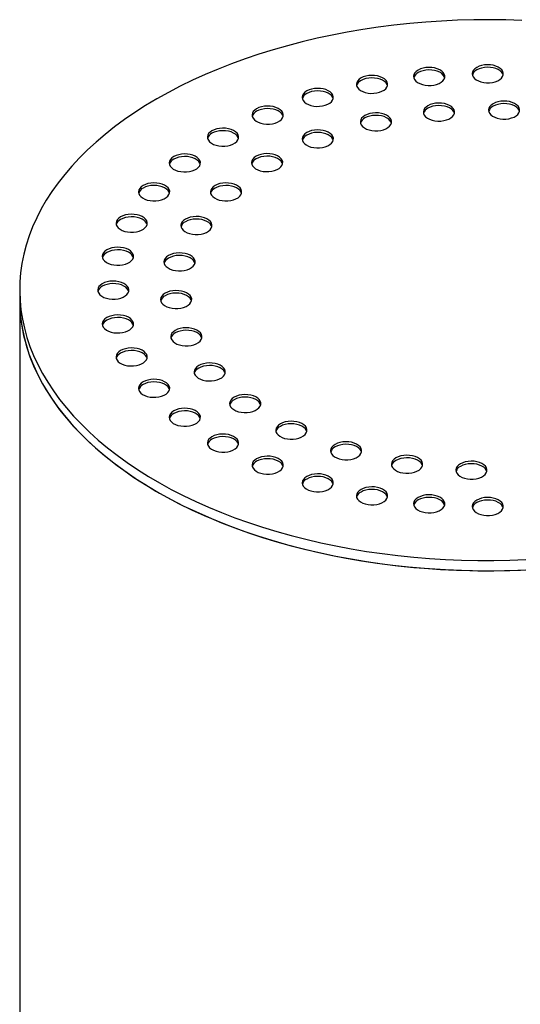
# Model space of a CAD drawing. Units: millimetres. Extents: x 380 to 20691, y 268 to 14515.
# Drawn here: x 13578 to 13792, y 9054 to 9474 of the extents above; entities that cross this region are included whole.
import ezdxf

# ---------------------------------------------------------------- set-up
doc = ezdxf.new("R2010")
doc.units = ezdxf.units.MM
doc.header["$LTSCALE"] = 50

msp = doc.modelspace()

# ---------------------------------------------------------------- linework, layer by layer
at = {"color": 7, "linetype": 'Continuous', "lineweight": 25}
for p, q in [((13577.59531, 9358.56492), (13577.59531, 9354.21004)), ((13577.59531, 9354.21004), (13577.59531, 8853.39834))]:
    msp.add_line(p, q, dxfattribs=at)
at = {"color": 7, "linetype": 'Continuous', "lineweight": 25, "flags": 128}
for points in [[(13792.17446, 9473.7153), (13785.31861, 9473.93634), (13778.45366, 9474.0214), (13771.5877, 9473.97036), (13764.72882, 9473.78329), (13757.8851, 9473.46042), (13751.06462, 9473.0021), (13744.27541, 9472.4089), (13737.52548, 9471.68151), (13730.82277, 9470.82078), (13724.1752, 9469.82774), (13717.5906, 9468.70354), (13711.07673, 9467.44952), (13704.64126, 9466.06716), (13698.29179, 9464.55808), (13692.03579, 9462.92406), (13685.88065, 9461.16703), (13679.83362, 9459.28906), (13673.90181, 9457.29236), (13668.09224, 9455.17929), (13662.41174, 9452.95234), (13656.86701, 9450.61413), (13651.46459, 9448.16741), (13646.21084, 9445.61508), (13641.11196, 9442.96015), (13636.17395, 9440.20573)], [(13772.88126, 9453.65231), (13772.07431, 9453.08812), (13771.46691, 9452.44595), (13771.08099, 9451.74903), (13770.93053, 9451.02254), (13771.02094, 9450.29274), (13771.34898, 9449.58601), (13771.90277, 9448.92789), (13772.6623, 9448.34216), (13773.60012, 9447.85), (13774.68234, 9447.4692), (13775.86985, 9447.21351), (13777.11971, 9447.09218), (13778.38677, 9447.10959), (13779.62522, 9447.26511), (13780.7903, 9447.55313), (13781.83991, 9447.96323), (13782.73611, 9448.4806), (13783.4465, 9449.08652), (13783.94542, 9449.75911), (13784.21483, 9450.47405), (13784.24499, 9451.20551), (13784.03481, 9451.92704), (13783.5919, 9452.61257), (13782.93225, 9453.23733), (13782.07971, 9453.77872), (13781.06509, 9454.21719), (13779.92507, 9454.53688), (13778.70084, 9454.72625), (13777.43666, 9454.77845), (13776.17821, 9454.69159), (13774.97097, 9454.46881), (13773.85859, 9454.11816), (13772.88126, 9453.65231)], [(13723.43854, 9449.1316), (13722.63159, 9448.5674), (13722.02419, 9447.92523), (13721.63828, 9447.22831), (13721.48781, 9446.50183), (13721.57823, 9445.77203), (13721.90626, 9445.0653), (13722.46005, 9444.40717), (13723.21958, 9443.82145), (13724.1574, 9443.32929), (13725.23962, 9442.94848), (13726.42713, 9442.69279), (13727.67699, 9442.57146), (13728.94405, 9442.58887), (13730.1825, 9442.7444), (13731.34758, 9443.03242), (13732.39719, 9443.44252), (13733.29339, 9443.95988), (13734.00378, 9444.56581), (13734.5027, 9445.2384), (13734.77211, 9445.95334), (13734.80227, 9446.68479), (13734.59209, 9447.40633), (13734.14918, 9448.09186), (13733.48953, 9448.71661), (13732.63699, 9449.258), (13731.62237, 9449.69647), (13730.48235, 9450.01617), (13729.25812, 9450.20554), (13727.99394, 9450.25773), (13726.73549, 9450.17087), (13725.52825, 9449.94809), (13724.41587, 9449.59744), (13723.43854, 9449.1316)], [(13747.85175, 9452.51514), (13747.0448, 9451.95094), (13746.43739, 9451.30877), (13746.05148, 9450.61185), (13745.90101, 9449.88536), (13745.99143, 9449.15556), (13746.31946, 9448.44883), (13746.87325, 9447.79071), (13747.63278, 9447.20498), (13748.57061, 9446.71282), (13749.65283, 9446.33202), (13750.84033, 9446.07633), (13752.0902, 9445.955), (13753.35725, 9445.97241), (13754.5957, 9446.12793), (13755.76079, 9446.41595), (13756.81039, 9446.82606), (13757.70659, 9447.34342), (13758.41699, 9447.94934), (13758.9159, 9448.62193), (13759.18531, 9449.33687), (13759.21547, 9450.06833), (13759.0053, 9450.78986), (13758.56238, 9451.47539), (13757.90273, 9452.10015), (13757.0502, 9452.64154), (13756.03558, 9453.08001), (13754.89555, 9453.39971), (13753.67133, 9453.58907), (13752.40714, 9453.64127), (13751.14869, 9453.55441), (13749.94146, 9453.33163), (13748.82908, 9452.98098), (13747.85175, 9452.51514)], [(13759.16543, 9449.24941), (13759.0053, 9449.70114), (13758.56238, 9450.38667), (13757.90273, 9451.01142), (13757.0502, 9451.55282), (13756.03558, 9451.99129), (13754.89555, 9452.31098), (13753.67133, 9452.50035), (13752.40714, 9452.55255), (13751.14869, 9452.46569), (13749.94146, 9452.2429), (13748.82908, 9451.89226), (13747.85175, 9451.42641)], [(13784.19495, 9450.38659), (13784.03481, 9450.83832), (13783.5919, 9451.52385), (13782.93225, 9452.1486), (13782.07971, 9452.69), (13781.06509, 9453.12847), (13779.92507, 9453.44816), (13778.70084, 9453.63753), (13777.43666, 9453.68973), (13776.17821, 9453.60287), (13774.97097, 9453.38008), (13773.85859, 9453.02944), (13772.88126, 9452.56359)], [(13734.75223, 9445.86588), (13734.59209, 9446.3176), (13734.14918, 9447.00314), (13733.48953, 9447.62789), (13732.63699, 9448.16928), (13731.62237, 9448.60775), (13730.48235, 9448.92745), (13729.25812, 9449.11682), (13727.99394, 9449.16901), (13726.73549, 9449.08215), (13725.52825, 9448.85937), (13724.41587, 9448.50872), (13723.43854, 9448.04288)], [(13700.24278, 9443.58502), (13699.43583, 9443.02082), (13698.82843, 9442.37865), (13698.44252, 9441.68173), (13698.29205, 9440.95525), (13698.38247, 9440.22545), (13698.7105, 9439.51872), (13699.26429, 9438.86059), (13700.02382, 9438.27487), (13700.96164, 9437.78271), (13702.04386, 9437.4019), (13703.23137, 9437.14621), (13704.48123, 9437.02488), (13705.74829, 9437.04229), (13706.98674, 9437.19782), (13708.15182, 9437.48584), (13709.20143, 9437.89594), (13710.09763, 9438.4133), (13710.80802, 9439.01923), (13711.30694, 9439.69182), (13711.57635, 9440.40676), (13711.60651, 9441.13821), (13711.39633, 9441.85975), (13710.95342, 9442.54528), (13710.29377, 9443.17003), (13709.44123, 9443.71142), (13708.42661, 9444.14989), (13707.28659, 9444.46959), (13706.06236, 9444.65896), (13704.79818, 9444.71115), (13703.53973, 9444.62429), (13702.33249, 9444.40151), (13701.22011, 9444.05086), (13700.24278, 9443.58502)], [(13711.55647, 9440.3193), (13711.39633, 9440.77102), (13710.95342, 9441.45656), (13710.29377, 9442.08131), (13709.44123, 9442.6227), (13708.42661, 9443.06117), (13707.28659, 9443.38087), (13706.06236, 9443.57024), (13704.79818, 9443.62243), (13703.53973, 9443.53557), (13702.33249, 9443.31279), (13701.22011, 9442.96214), (13700.24278, 9442.4963)], [(13636.17395, 9440.20573), (13631.40264, 9437.35508), (13626.80366, 9434.41156), (13622.38242, 9431.37863), (13618.14413, 9428.25988), (13614.09379, 9425.05898), (13610.23618, 9421.77969), (13606.57584, 9418.4259), (13603.11708, 9415.00154), (13599.86399, 9411.51066), (13596.82039, 9407.95737), (13593.98988, 9404.34587), (13591.37579, 9400.68039), (13588.98121, 9396.96528), (13586.80895, 9393.2049), (13584.86157, 9389.40369), (13583.14138, 9385.56613), (13581.6504, 9381.69674), (13580.39038, 9377.80009), (13579.36281, 9373.88076), (13578.56891, 9369.94338), (13578.0096, 9365.99258), (13577.68556, 9362.03304), (13577.59715, 9358.0694), (13577.74449, 9354.10635), (13578.1274, 9350.14855), (13578.74542, 9346.20068), (13579.59784, 9342.26737), (13580.68364, 9338.35328), (13582.00155, 9334.46302), (13583.55002, 9330.60116), (13585.32721, 9326.77226), (13587.33103, 9322.98084), (13589.55912, 9319.23137), (13592.00886, 9315.52825), (13594.67735, 9311.87587), (13597.56145, 9308.27852), (13600.65777, 9304.74044), (13603.96265, 9301.26581), (13607.47219, 9297.85872), (13611.18226, 9294.52318), (13615.08849, 9291.26314), (13619.18628, 9288.08242), (13623.47078, 9284.98479), (13627.93695, 9281.97388), (13632.57954, 9279.05326), (13637.39305, 9276.22635), (13642.37183, 9273.49651), (13647.51, 9270.86693), (13652.8015, 9268.34073), (13658.24011, 9265.92088), (13663.8194, 9263.61023), (13669.5328, 9261.41151), (13675.37358, 9259.3273), (13681.33485, 9257.36007), (13687.40959, 9255.51213), (13693.59063, 9253.78567), (13699.87069, 9252.18271), (13706.24237, 9250.70515), (13712.69815, 9249.35472), (13719.23043, 9248.13302), (13725.8315, 9247.0415), (13732.49359, 9246.08143), (13739.20885, 9245.25395), (13745.96935, 9244.56003), (13752.76713, 9244.00049), (13759.59417, 9243.57599), (13766.44244, 9243.28703), (13773.30385, 9243.13396), (13780.17032, 9243.11695), (13787.03375, 9243.23602), (13793.88606, 9243.49103)], [(13752.02333, 9437.31033), (13751.21638, 9436.74613), (13750.60898, 9436.10396), (13750.22307, 9435.40704), (13750.0726, 9434.68055), (13750.16302, 9433.95075), (13750.49105, 9433.24402), (13751.04484, 9432.5859), (13751.80437, 9432.00018), (13752.74219, 9431.50801), (13753.82442, 9431.12721), (13755.01192, 9430.87152), (13756.26178, 9430.75019), (13757.52884, 9430.7676), (13758.76729, 9430.92312), (13759.93237, 9431.21114), (13760.98198, 9431.62125), (13761.87818, 9432.13861), (13762.58857, 9432.74454), (13763.08749, 9433.41712), (13763.3569, 9434.13207), (13763.38706, 9434.86352), (13763.17688, 9435.58505), (13762.73397, 9436.27058), (13762.07432, 9436.89534), (13761.22178, 9437.43673), (13760.20716, 9437.8752), (13759.06714, 9438.1949), (13757.84291, 9438.38426), (13756.57873, 9438.43646), (13755.32028, 9438.3496), (13754.11304, 9438.12682), (13753.00066, 9437.77617), (13752.02333, 9437.31033)], [(13763.33702, 9434.04461), (13763.17688, 9434.49633), (13762.73397, 9435.18186), (13762.07432, 9435.80662), (13761.22178, 9436.34801), (13760.20716, 9436.78648), (13759.06714, 9437.10618), (13757.84291, 9437.29554), (13756.57873, 9437.34774), (13755.32028, 9437.26088), (13754.11304, 9437.0381), (13753.00066, 9436.68745), (13752.02333, 9436.22161)], [(13779.85939, 9438.15249), (13779.05244, 9437.58829), (13778.44503, 9436.94612), (13778.05912, 9436.2492), (13777.90866, 9435.52272), (13777.99907, 9434.79292), (13778.3271, 9434.08619), (13778.88089, 9433.42806), (13779.64043, 9432.84234), (13780.57825, 9432.35018), (13781.66047, 9431.96937), (13782.84797, 9431.71368), (13784.09784, 9431.59235), (13785.3649, 9431.60976), (13786.60335, 9431.76529), (13787.76843, 9432.05331), (13788.81804, 9432.46341), (13789.71423, 9432.98077), (13790.42463, 9433.5867), (13790.92355, 9434.25929), (13791.19295, 9434.97423), (13791.22312, 9435.70568), (13791.01294, 9436.42722), (13790.57002, 9437.11275), (13789.91038, 9437.7375), (13789.05784, 9438.27889), (13788.04322, 9438.71736), (13786.9032, 9439.03706), (13785.67897, 9439.22643), (13784.41478, 9439.27862), (13783.15633, 9439.19176), (13781.9491, 9438.96898), (13780.83672, 9438.61833), (13779.85939, 9438.15249)], [(13791.17308, 9434.88677), (13791.01294, 9435.33849), (13790.57002, 9436.02403), (13789.91038, 9436.64878), (13789.05784, 9437.19017), (13788.04322, 9437.62864), (13786.9032, 9437.94834), (13785.67897, 9438.13771), (13784.41478, 9438.1899), (13783.15633, 9438.10304), (13781.9491, 9437.88026), (13780.83672, 9437.52961), (13779.85939, 9437.06377)], [(13678.83562, 9436.01197), (13678.02867, 9435.44777), (13677.42127, 9434.80561), (13677.03535, 9434.10869), (13676.88489, 9433.3822), (13676.9753, 9432.6524), (13677.30334, 9431.94567), (13677.85713, 9431.28755), (13678.61666, 9430.70182), (13679.55448, 9430.20966), (13680.6367, 9429.82885), (13681.82421, 9429.57316), (13683.07407, 9429.45183), (13684.34113, 9429.46924), (13685.57958, 9429.62477), (13686.74466, 9429.91279), (13687.79427, 9430.32289), (13688.69047, 9430.84025), (13689.40086, 9431.44618), (13689.89978, 9432.11877), (13690.16919, 9432.83371), (13690.19935, 9433.56517), (13689.98917, 9434.2867), (13689.54626, 9434.97223), (13688.88661, 9435.59698), (13688.03407, 9436.13838), (13687.01945, 9436.57685), (13685.87943, 9436.89654), (13684.6552, 9437.08591), (13683.39102, 9437.13811), (13682.13257, 9437.05124), (13680.92533, 9436.82846), (13679.81295, 9436.47781), (13678.83562, 9436.01197)], [(13690.14931, 9432.74625), (13689.98917, 9433.19798), (13689.54626, 9433.88351), (13688.88661, 9434.50826), (13688.03407, 9435.04966), (13687.01945, 9435.48812), (13685.87943, 9435.80782), (13684.6552, 9435.99719), (13683.39102, 9436.04938), (13682.13257, 9435.96252), (13680.92533, 9435.73974), (13679.81295, 9435.38909), (13678.83562, 9434.92325)], [(13725.09887, 9433.14555), (13724.29192, 9432.58135), (13723.68451, 9431.93918), (13723.2986, 9431.24226), (13723.14814, 9430.51578), (13723.23855, 9429.78598), (13723.56658, 9429.07925), (13724.12037, 9428.42112), (13724.87991, 9427.8354), (13725.81773, 9427.34324), (13726.89995, 9426.96243), (13728.08745, 9426.70674), (13729.33732, 9426.58541), (13730.60437, 9426.60282), (13731.84282, 9426.75835), (13733.00791, 9427.04637), (13734.05752, 9427.45647), (13734.95371, 9427.97383), (13735.66411, 9428.57976), (13736.16303, 9429.25235), (13736.43243, 9429.96729), (13736.4626, 9430.69874), (13736.25242, 9431.42027), (13735.8095, 9432.10581), (13735.14986, 9432.73056), (13734.29732, 9433.27195), (13733.2827, 9433.71042), (13732.14268, 9434.03012), (13730.91845, 9434.21949), (13729.65426, 9434.27168), (13728.39581, 9434.18482), (13727.18858, 9433.96204), (13726.0762, 9433.61139), (13725.09887, 9433.14555)], [(13736.41256, 9429.87983), (13736.25242, 9430.33155), (13735.8095, 9431.01708), (13735.14986, 9431.64184), (13734.29732, 9432.18323), (13733.2827, 9432.6217), (13732.14268, 9432.9414), (13730.91845, 9433.13077), (13729.65426, 9433.18296), (13728.39581, 9433.0961), (13727.18858, 9432.87332), (13726.0762, 9432.52267), (13725.09887, 9432.05683)], [(13659.74418, 9426.59893), (13658.93723, 9426.03473), (13658.32982, 9425.39256), (13657.94391, 9424.69564), (13657.79344, 9423.96916), (13657.88386, 9423.23936), (13658.21189, 9422.53263), (13658.76568, 9421.8745), (13659.52521, 9421.28878), (13660.46304, 9420.79662), (13661.54526, 9420.41581), (13662.73276, 9420.16012), (13663.98263, 9420.03879), (13665.24968, 9420.0562), (13666.48813, 9420.21173), (13667.65322, 9420.49975), (13668.70282, 9420.90985), (13669.59902, 9421.42721), (13670.30942, 9422.03314), (13670.80833, 9422.70573), (13671.07774, 9423.42067), (13671.1079, 9424.15212), (13670.89773, 9424.87366), (13670.45481, 9425.55919), (13669.79516, 9426.18394), (13668.94263, 9426.72533), (13667.92801, 9427.1638), (13666.78798, 9427.4835), (13665.56376, 9427.67287), (13664.29957, 9427.72506), (13663.04112, 9427.6382), (13661.83389, 9427.41542), (13660.72151, 9427.06477), (13659.74418, 9426.59893)], [(13671.05786, 9423.33321), (13670.89773, 9423.78493), (13670.45481, 9424.47047), (13669.79516, 9425.09522), (13668.94263, 9425.63661), (13667.92801, 9426.07508), (13666.78798, 9426.39478), (13665.56376, 9426.58415), (13664.29957, 9426.63634), (13663.04112, 9426.54948), (13661.83389, 9426.3267), (13660.72151, 9425.97605), (13659.74418, 9425.51021)], [(13700.26272, 9425.84018), (13699.45577, 9425.27598), (13698.84837, 9424.63381), (13698.46246, 9423.93689), (13698.31199, 9423.2104), (13698.40241, 9422.4806), (13698.73044, 9421.77387), (13699.28423, 9421.11575), (13700.04376, 9420.53002), (13700.98159, 9420.03786), (13702.06381, 9419.65706), (13703.25131, 9419.40137), (13704.50118, 9419.28004), (13705.76823, 9419.29745), (13707.00668, 9419.45297), (13708.17176, 9419.74099), (13709.22137, 9420.1511), (13710.11757, 9420.66846), (13710.82796, 9421.27438), (13711.32688, 9421.94697), (13711.59629, 9422.66191), (13711.62645, 9423.39337), (13711.41628, 9424.1149), (13710.97336, 9424.80043), (13710.31371, 9425.42519), (13709.46117, 9425.96658), (13708.44656, 9426.40505), (13707.30653, 9426.72475), (13706.0823, 9426.91411), (13704.81812, 9426.96631), (13703.55967, 9426.87945), (13702.35244, 9426.65667), (13701.24005, 9426.30602), (13700.26272, 9425.84018)], [(13711.57641, 9422.57445), (13711.41628, 9423.02618), (13710.97336, 9423.71171), (13710.31371, 9424.33646), (13709.46117, 9424.87786), (13708.44656, 9425.31633), (13707.30653, 9425.63602), (13706.0823, 9425.82539), (13704.81812, 9425.87759), (13703.55967, 9425.79073), (13702.35244, 9425.56794), (13701.24005, 9425.2173), (13700.26272, 9424.75145)], [(13643.43854, 9415.57767), (13642.63159, 9415.01347), (13642.02419, 9414.37131), (13641.63828, 9413.67439), (13641.48781, 9412.9479), (13641.57823, 9412.2181), (13641.90626, 9411.51137), (13642.46005, 9410.85325), (13643.21958, 9410.26752), (13644.1574, 9409.77536), (13645.23963, 9409.39455), (13646.42713, 9409.13886), (13647.67699, 9409.01753), (13648.94405, 9409.03494), (13650.1825, 9409.19047), (13651.34758, 9409.47849), (13652.39719, 9409.88859), (13653.29339, 9410.40596), (13654.00378, 9411.01188), (13654.5027, 9411.68447), (13654.77211, 9412.39941), (13654.80227, 9413.13087), (13654.59209, 9413.8524), (13654.14918, 9414.53793), (13653.48953, 9415.16268), (13652.63699, 9415.70408), (13651.62237, 9416.14255), (13650.48235, 9416.46224), (13649.25812, 9416.65161), (13647.99394, 9416.70381), (13646.73549, 9416.61694), (13645.52825, 9416.39416), (13644.41587, 9416.04351), (13643.43854, 9415.57767)], [(13678.60036, 9415.71349), (13677.79341, 9415.14929), (13677.186, 9414.50712), (13676.80009, 9413.8102), (13676.64963, 9413.08371), (13676.74004, 9412.35392), (13677.06807, 9411.64718), (13677.62186, 9410.98906), (13678.38139, 9410.40334), (13679.31922, 9409.91118), (13680.40144, 9409.53037), (13681.58894, 9409.27468), (13682.83881, 9409.15335), (13684.10586, 9409.17076), (13685.34431, 9409.32629), (13686.5094, 9409.61431), (13687.55901, 9410.02441), (13688.4552, 9410.54177), (13689.1656, 9411.1477), (13689.66451, 9411.82029), (13689.93392, 9412.53523), (13689.96408, 9413.26668), (13689.75391, 9413.98821), (13689.31099, 9414.67375), (13688.65135, 9415.2985), (13687.79881, 9415.83989), (13686.78419, 9416.27836), (13685.64417, 9416.59806), (13684.41994, 9416.78743), (13683.15575, 9416.83962), (13681.8973, 9416.75276), (13680.69007, 9416.52998), (13679.57769, 9416.17933), (13678.60036, 9415.71349)], [(13654.75223, 9412.31195), (13654.59209, 9412.76368), (13654.14918, 9413.44921), (13653.48953, 9414.07396), (13652.63699, 9414.61536), (13651.62237, 9415.05383), (13650.48235, 9415.37352), (13649.25812, 9415.56289), (13647.99394, 9415.61509), (13646.73549, 9415.52822), (13645.52825, 9415.30544), (13644.41587, 9414.95479), (13643.43854, 9414.48895)], [(13689.91405, 9412.44777), (13689.75391, 9412.89949), (13689.31099, 9413.58502), (13688.65135, 9414.20978), (13687.79881, 9414.75117), (13686.78419, 9415.18964), (13685.64417, 9415.50934), (13684.41994, 9415.6987), (13683.15575, 9415.7509), (13681.8973, 9415.66404), (13680.69007, 9415.44126), (13679.57769, 9415.09061), (13678.60036, 9414.62477)], [(13630.32022, 9403.21958), (13629.51327, 9402.65538), (13628.90586, 9402.01322), (13628.51995, 9401.3163), (13628.36949, 9400.58981), (13628.4599, 9399.86001), (13628.78793, 9399.15328), (13629.34172, 9398.49516), (13630.10126, 9397.90943), (13631.03908, 9397.41727), (13632.1213, 9397.03646), (13633.3088, 9396.78077), (13634.55867, 9396.65944), (13635.82572, 9396.67685), (13637.06417, 9396.83238), (13638.22926, 9397.1204), (13639.27887, 9397.5305), (13640.17506, 9398.04787), (13640.88546, 9398.65379), (13641.38438, 9399.32638), (13641.65378, 9400.04132), (13641.68395, 9400.77278), (13641.47377, 9401.49431), (13641.03085, 9402.17984), (13640.37121, 9402.80459), (13639.51867, 9403.34599), (13638.50405, 9403.78446), (13637.36403, 9404.10415), (13636.1398, 9404.29352), (13634.87561, 9404.34572), (13633.61716, 9404.25885), (13632.40993, 9404.03607), (13631.29755, 9403.68542), (13630.32022, 9403.21958)], [(13661.05852, 9403.20807), (13660.25157, 9402.64387), (13659.64416, 9402.00171), (13659.25825, 9401.30478), (13659.10779, 9400.5783), (13659.1982, 9399.8485), (13659.52623, 9399.14177), (13660.08002, 9398.48364), (13660.83956, 9397.89792), (13661.77738, 9397.40576), (13662.8596, 9397.02495), (13664.04711, 9396.76926), (13665.29697, 9396.64793), (13666.56403, 9396.66534), (13667.80248, 9396.82087), (13668.96756, 9397.10889), (13670.01717, 9397.51899), (13670.91336, 9398.03635), (13671.62376, 9398.64228), (13672.12268, 9399.31487), (13672.39209, 9400.02981), (13672.42225, 9400.76126), (13672.21207, 9401.4828), (13671.76916, 9402.16833), (13671.10951, 9402.79308), (13670.25697, 9403.33447), (13669.24235, 9403.77294), (13668.10233, 9404.09264), (13666.8781, 9404.28201), (13665.61391, 9404.3342), (13664.35546, 9404.24734), (13663.14823, 9404.02456), (13662.03585, 9403.67391), (13661.05852, 9403.20807)], [(13641.63391, 9399.95386), (13641.47377, 9400.40559), (13641.03085, 9401.09112), (13640.37121, 9401.71587), (13639.51867, 9402.25727), (13638.50405, 9402.69573), (13637.36403, 9403.01543), (13636.1398, 9403.2048), (13634.87561, 9403.25699), (13633.61716, 9403.17013), (13632.40993, 9402.94735), (13631.29755, 9402.5967), (13630.32022, 9402.13086)], [(13672.37221, 9399.94235), (13672.21207, 9400.39408), (13671.76916, 9401.07961), (13671.10951, 9401.70436), (13670.25697, 9402.24575), (13669.24235, 9402.68422), (13668.10233, 9403.00392), (13666.8781, 9403.19329), (13665.61391, 9403.24548), (13664.35546, 9403.15862), (13663.14823, 9402.93584), (13662.03585, 9402.58519), (13661.05852, 9402.11935)], [(13620.71222, 9389.82895), (13619.90527, 9389.26475), (13619.29786, 9388.62259), (13618.91195, 9387.92567), (13618.76149, 9387.19918), (13618.8519, 9386.46938), (13619.17993, 9385.76265), (13619.73372, 9385.10453), (13620.49326, 9384.5188), (13621.43108, 9384.02664), (13622.5133, 9383.64584), (13623.70081, 9383.39015), (13624.95067, 9383.26881), (13626.21773, 9383.28623), (13627.45618, 9383.44175), (13628.62126, 9383.72977), (13629.67087, 9384.13987), (13630.56706, 9384.65724), (13631.27746, 9385.26316), (13631.77638, 9385.93575), (13632.04579, 9386.65069), (13632.07595, 9387.38215), (13631.86577, 9388.10368), (13631.42286, 9388.78921), (13630.76321, 9389.41396), (13629.91067, 9389.95536), (13628.89605, 9390.39383), (13627.75603, 9390.71352), (13626.5318, 9390.90289), (13625.26761, 9390.95509), (13624.00916, 9390.86823), (13622.80193, 9390.64544), (13621.68955, 9390.2948), (13620.71222, 9389.82895)], [(13632.02591, 9386.56323), (13631.86577, 9387.01496), (13631.42286, 9387.70049), (13630.76321, 9388.32524), (13629.91067, 9388.86664), (13628.89605, 9389.30511), (13627.75603, 9389.6248), (13626.5318, 9389.81417), (13625.26761, 9389.86637), (13624.00916, 9389.7795), (13622.80193, 9389.55672), (13621.68955, 9389.20607), (13620.71222, 9388.74023)], [(13648.40387, 9388.87047), (13647.59692, 9388.30627), (13646.98952, 9387.6641), (13646.60361, 9386.96718), (13646.45314, 9386.2407), (13646.54356, 9385.5109), (13646.87159, 9384.80417), (13647.42538, 9384.14604), (13648.18491, 9383.56032), (13649.12273, 9383.06816), (13650.20496, 9382.68735), (13651.39246, 9382.43166), (13652.64232, 9382.31033), (13653.90938, 9382.32774), (13655.14783, 9382.48327), (13656.31291, 9382.77129), (13657.36252, 9383.18139), (13658.25872, 9383.69875), (13658.96911, 9384.30468), (13659.46803, 9384.97727), (13659.73744, 9385.69221), (13659.7676, 9386.42366), (13659.55742, 9387.14519), (13659.11451, 9387.83073), (13658.45486, 9388.45548), (13657.60232, 9388.99687), (13656.5877, 9389.43534), (13655.44768, 9389.75504), (13654.22345, 9389.94441), (13652.95927, 9389.9966), (13651.70082, 9389.90974), (13650.49358, 9389.68696), (13649.3812, 9389.33631), (13648.40387, 9388.87047)], [(13659.71756, 9385.60475), (13659.55742, 9386.05647), (13659.11451, 9386.742), (13658.45486, 9387.36676), (13657.60232, 9387.90815), (13656.5877, 9388.34662), (13655.44768, 9388.66632), (13654.22345, 9388.85569), (13652.95927, 9388.90788), (13651.70082, 9388.82102), (13650.49358, 9388.59824), (13649.3812, 9388.24759), (13648.40387, 9387.78175)], [(13614.85113, 9375.73551), (13614.04418, 9375.17131), (13613.43677, 9374.52915), (13613.05086, 9373.83223), (13612.9004, 9373.10574), (13612.99081, 9372.37594), (13613.31884, 9371.66921), (13613.87263, 9371.01109), (13614.63217, 9370.42536), (13615.56999, 9369.9332), (13616.65221, 9369.55239), (13617.83971, 9369.2967), (13619.08958, 9369.17537), (13620.35663, 9369.19278), (13621.59508, 9369.34831), (13622.76017, 9369.63633), (13623.80978, 9370.04643), (13624.70597, 9370.56379), (13625.41637, 9371.16972), (13625.91529, 9371.84231), (13626.18469, 9372.55725), (13626.21486, 9373.28871), (13626.00468, 9374.01024), (13625.56176, 9374.69577), (13624.90212, 9375.32052), (13624.04958, 9375.86192), (13623.03496, 9376.30038), (13621.89494, 9376.62008), (13620.67071, 9376.80945), (13619.40652, 9376.86165), (13618.14807, 9376.77478), (13616.94084, 9376.552), (13615.82846, 9376.20135), (13614.85113, 9375.73551)], [(13626.16482, 9372.46979), (13626.00468, 9372.92152), (13625.56176, 9373.60705), (13624.90212, 9374.2318), (13624.04958, 9374.77319), (13623.03496, 9375.21166), (13621.89494, 9375.53136), (13620.67071, 9375.72073), (13619.40652, 9375.77292), (13618.14807, 9375.68606), (13616.94084, 9375.46328), (13615.82846, 9375.11263), (13614.85113, 9374.64679)], [(13641.18948, 9373.32731), (13640.38253, 9372.76311), (13639.77513, 9372.12094), (13639.38922, 9371.42402), (13639.23875, 9370.69753), (13639.32917, 9369.96773), (13639.6572, 9369.261), (13640.21099, 9368.60288), (13640.97052, 9368.01715), (13641.90835, 9367.52499), (13642.99057, 9367.14419), (13644.17807, 9366.8885), (13645.42794, 9366.76717), (13646.69499, 9366.78458), (13647.93344, 9366.9401), (13649.09852, 9367.22812), (13650.14813, 9367.63823), (13651.04433, 9368.15559), (13651.75472, 9368.76151), (13652.25364, 9369.4341), (13652.52305, 9370.14904), (13652.55321, 9370.8805), (13652.34304, 9371.60203), (13651.90012, 9372.28756), (13651.24047, 9372.91232), (13650.38793, 9373.45371), (13649.37332, 9373.89218), (13648.23329, 9374.21188), (13647.00906, 9374.40124), (13645.74488, 9374.45344), (13644.48643, 9374.36658), (13643.2792, 9374.1438), (13642.16681, 9373.79315), (13641.18948, 9373.32731)], [(13652.50317, 9370.06158), (13652.34304, 9370.51331), (13651.90012, 9371.19884), (13651.24047, 9371.8236), (13650.38793, 9372.36499), (13649.37332, 9372.80346), (13648.23329, 9373.12315), (13647.00906, 9373.31252), (13645.74488, 9373.36472), (13644.48643, 9373.27786), (13643.2792, 9373.05508), (13642.16681, 9372.70443), (13641.18948, 9372.23858)], [(13612.88126, 9361.28628), (13612.07431, 9360.72208), (13611.46691, 9360.07992), (13611.081, 9359.38299), (13610.93053, 9358.65651), (13611.02095, 9357.92671), (13611.34898, 9357.21998), (13611.90277, 9356.56185), (13612.6623, 9355.97613), (13613.60012, 9355.48397), (13614.68235, 9355.10316), (13615.86985, 9354.84747), (13617.11971, 9354.72614), (13618.38677, 9354.74355), (13619.62522, 9354.89908), (13620.7903, 9355.1871), (13621.83991, 9355.5972), (13622.73611, 9356.11456), (13623.4465, 9356.72049), (13623.94542, 9357.39308), (13624.21483, 9358.10802), (13624.24499, 9358.83947), (13624.03481, 9359.56101), (13623.5919, 9360.24654), (13622.93225, 9360.87129), (13622.07971, 9361.41268), (13621.06509, 9361.85115), (13619.92507, 9362.17085), (13618.70084, 9362.36022), (13617.43666, 9362.41241), (13616.17821, 9362.32555), (13614.97097, 9362.10277), (13613.85859, 9361.75212), (13612.88126, 9361.28628)], [(13624.19495, 9358.02056), (13624.03481, 9358.47229), (13623.5919, 9359.15782), (13622.93225, 9359.78257), (13622.07971, 9360.32396), (13621.06509, 9360.76243), (13619.92507, 9361.08213), (13618.70084, 9361.2715), (13617.43666, 9361.32369), (13616.17821, 9361.23683), (13614.97097, 9361.01405), (13613.85859, 9360.6634), (13612.88126, 9360.19756)], [(13639.73066, 9357.25789), (13638.92371, 9356.69369), (13638.3163, 9356.05153), (13637.93039, 9355.35461), (13637.77993, 9354.62812), (13637.87034, 9353.89832), (13638.19837, 9353.19159), (13638.75216, 9352.53347), (13639.5117, 9351.94774), (13640.44952, 9351.45558), (13641.53174, 9351.07477), (13642.71924, 9350.81908), (13643.96911, 9350.69775), (13645.23617, 9350.71516), (13646.47461, 9350.87069), (13647.6397, 9351.15871), (13648.68931, 9351.56881), (13649.5855, 9352.08618), (13650.2959, 9352.6921), (13650.79482, 9353.36469), (13651.06422, 9354.07963), (13651.09439, 9354.81109), (13650.88421, 9355.53262), (13650.44129, 9356.21815), (13649.78165, 9356.8429), (13648.92911, 9357.3843), (13647.91449, 9357.82277), (13646.77447, 9358.14246), (13645.55024, 9358.33183), (13644.28605, 9358.38403), (13643.0276, 9358.29716), (13641.82037, 9358.07438), (13640.70799, 9357.72373), (13639.73066, 9357.25789)], [(13577.59531, 9354.21004), (13577.59715, 9353.71452), (13577.74449, 9349.75146), (13578.1274, 9345.79367), (13578.74542, 9341.84579), (13579.59784, 9337.91249), (13580.68364, 9333.9984), (13582.00155, 9330.10813), (13583.55002, 9326.24627), (13585.32721, 9322.41738), (13587.33103, 9318.62596), (13589.55912, 9314.87648), (13592.00886, 9311.17337), (13594.67735, 9307.52098), (13597.56145, 9303.92363), (13600.65777, 9300.38556), (13603.96265, 9296.91093), (13607.47219, 9293.50384), (13611.18226, 9290.1683), (13615.08849, 9286.90825), (13619.18628, 9283.72754), (13623.47078, 9280.6299), (13627.93695, 9277.619), (13632.57954, 9274.69837), (13637.39305, 9271.87147), (13642.37183, 9269.14162), (13647.51, 9266.51205), (13652.8015, 9263.98585), (13658.24011, 9261.56599), (13663.8194, 9259.25535), (13669.5328, 9257.05662), (13675.37358, 9254.97242), (13681.33485, 9253.00519), (13687.40959, 9251.15725), (13693.59063, 9249.43078), (13699.87069, 9247.82782), (13706.24237, 9246.35026), (13712.69815, 9244.99984), (13719.23043, 9243.77814), (13725.8315, 9242.68661), (13732.49359, 9241.72654), (13739.20885, 9240.89906), (13745.96935, 9240.20514), (13752.76713, 9239.6456), (13759.59417, 9239.22111), (13766.44244, 9238.93215), (13773.30385, 9238.77908), (13780.17032, 9238.76206), (13787.03375, 9238.88113), (13793.88606, 9239.13614)], [(13577.59531, 9354.21004), (13577.66961, 9351.06307), (13577.97457, 9347.10302), (13578.51483, 9343.15134), (13579.28975, 9339.2127), (13580.29842, 9335.29174), (13581.53965, 9331.39308), (13583.01198, 9327.52131), (13584.71367, 9323.681), (13586.64271, 9319.87668), (13588.79684, 9316.11282), (13591.17351, 9312.39387), (13593.76992, 9308.72422), (13596.58301, 9305.10817), (13599.60946, 9301.55001), (13602.84571, 9298.05392), (13606.28795, 9294.62402), (13609.93211, 9291.26436), (13613.7739, 9287.97889), (13617.8088, 9284.77149), (13622.03203, 9281.64594), (13626.43864, 9278.60593), (13631.02342, 9275.65503), (13635.78096, 9272.79672), (13640.70567, 9270.03439), (13645.79174, 9267.37127), (13651.03316, 9264.81051), (13656.42377, 9262.35513), (13661.95721, 9260.00802), (13667.62695, 9257.77195), (13673.42632, 9255.64956), (13679.34847, 9253.64334), (13685.38643, 9251.75566), (13691.53308, 9249.98875), (13697.78118, 9248.34469), (13704.12335, 9246.82541), (13710.55213, 9245.43271), (13717.05993, 9244.16823), (13723.63909, 9243.03347), (13730.28185, 9242.02974), (13736.98037, 9241.15825), (13743.72678, 9240.42002), (13750.5131, 9239.81591), (13757.33135, 9239.34665), (13764.17348, 9239.01278), (13771.03143, 9238.81469), (13777.89712, 9238.75262), (13784.76246, 9238.82665), (13791.61934, 9239.03669)], [(13651.04435, 9353.99217), (13650.88421, 9354.4439), (13650.44129, 9355.12943), (13649.78165, 9355.75418), (13648.92911, 9356.29558), (13647.91449, 9356.73405), (13646.77447, 9357.05374), (13645.55024, 9357.24311), (13644.28605, 9357.29531), (13643.0276, 9357.20844), (13641.82037, 9356.98566), (13640.70799, 9356.63501), (13639.73066, 9356.16917)], [(13614.85113, 9346.83705), (13614.04418, 9346.27285), (13613.43677, 9345.63068), (13613.05086, 9344.93376), (13612.9004, 9344.20728), (13612.99081, 9343.47748), (13613.31884, 9342.77075), (13613.87263, 9342.11262), (13614.63217, 9341.5269), (13615.56999, 9341.03474), (13616.65221, 9340.65393), (13617.83971, 9340.39824), (13619.08958, 9340.27691), (13620.35664, 9340.29432), (13621.59509, 9340.44985), (13622.76017, 9340.73787), (13623.80978, 9341.14797), (13624.70597, 9341.66533), (13625.41637, 9342.27126), (13625.91529, 9342.94385), (13626.18469, 9343.65879), (13626.21486, 9344.39024), (13626.00468, 9345.11178), (13625.56176, 9345.79731), (13624.90212, 9346.42206), (13624.04958, 9346.96345), (13623.03496, 9347.40192), (13621.89494, 9347.72162), (13620.67071, 9347.91099), (13619.40652, 9347.96318), (13618.14807, 9347.87632), (13616.94084, 9347.65354), (13615.82846, 9347.30289), (13614.85113, 9346.83705)], [(13626.16482, 9343.57133), (13626.00468, 9344.02305), (13625.56176, 9344.70859), (13624.90212, 9345.33334), (13624.04958, 9345.87473), (13623.03496, 9346.3132), (13621.89494, 9346.6329), (13620.67071, 9346.82227), (13619.40652, 9346.87446), (13618.14807, 9346.7876), (13616.94084, 9346.56482), (13615.82846, 9346.21417), (13614.85113, 9345.74833)], [(13644.09115, 9341.36454), (13643.2842, 9340.80034), (13642.6768, 9340.15817), (13642.29089, 9339.46125), (13642.14042, 9338.73477), (13642.23084, 9338.00497), (13642.55887, 9337.29824), (13643.11266, 9336.64011), (13643.87219, 9336.05439), (13644.81002, 9335.56223), (13645.89224, 9335.18142), (13647.07974, 9334.92573), (13648.3296, 9334.8044), (13649.59666, 9334.82181), (13650.83511, 9334.97734), (13652.00019, 9335.26536), (13653.0498, 9335.67546), (13653.946, 9336.19282), (13654.65639, 9336.79875), (13655.15531, 9337.47134), (13655.42472, 9338.18628), (13655.45488, 9338.91773), (13655.2447, 9339.63927), (13654.80179, 9340.3248), (13654.14214, 9340.94955), (13653.2896, 9341.49094), (13652.27498, 9341.92941), (13651.13496, 9342.24911), (13649.91073, 9342.43848), (13648.64655, 9342.49067), (13647.3881, 9342.40381), (13646.18086, 9342.18103), (13645.06848, 9341.83038), (13644.09115, 9341.36454)], [(13655.40484, 9338.09882), (13655.2447, 9338.55054), (13654.80179, 9339.23608), (13654.14214, 9339.86083), (13653.2896, 9340.40222), (13652.27498, 9340.84069), (13651.13496, 9341.16039), (13649.91073, 9341.34976), (13648.64655, 9341.40195), (13647.3881, 9341.31509), (13646.18086, 9341.09231), (13645.06848, 9340.74166), (13644.09115, 9340.27582)], [(13620.71222, 9332.74361), (13619.90527, 9332.17941), (13619.29787, 9331.53724), (13618.91195, 9330.84032), (13618.76149, 9330.11383), (13618.8519, 9329.38403), (13619.17994, 9328.6773), (13619.73373, 9328.01918), (13620.49326, 9327.43345), (13621.43108, 9326.94129), (13622.5133, 9326.56049), (13623.70081, 9326.3048), (13624.95067, 9326.18347), (13626.21773, 9326.20088), (13627.45618, 9326.3564), (13628.62126, 9326.64442), (13629.67087, 9327.05453), (13630.56707, 9327.57189), (13631.27746, 9328.17781), (13631.77638, 9328.8504), (13632.04579, 9329.56534), (13632.07595, 9330.2968), (13631.86577, 9331.01833), (13631.42286, 9331.70386), (13630.76321, 9332.32862), (13629.91067, 9332.87001), (13628.89605, 9333.30848), (13627.75603, 9333.62818), (13626.5318, 9333.81754), (13625.26762, 9333.86974), (13624.00917, 9333.78288), (13622.80193, 9333.5601), (13621.68955, 9333.20945), (13620.71222, 9332.74361)], [(13632.02591, 9329.47788), (13631.86577, 9329.92961), (13631.42286, 9330.61514), (13630.76321, 9331.23989), (13629.91067, 9331.78129), (13628.89605, 9332.21976), (13627.75603, 9332.53945), (13626.5318, 9332.72882), (13625.26762, 9332.78102), (13624.00917, 9332.69416), (13622.80193, 9332.47138), (13621.68955, 9332.12073), (13620.71222, 9331.65488)], [(13654.08039, 9326.34186), (13653.27344, 9325.77766), (13652.66604, 9325.1355), (13652.28013, 9324.43858), (13652.12966, 9323.71209), (13652.22008, 9322.98229), (13652.54811, 9322.27556), (13653.1019, 9321.61744), (13653.86143, 9321.03171), (13654.79926, 9320.53955), (13655.88148, 9320.15874), (13657.06898, 9319.90305), (13658.31885, 9319.78172), (13659.5859, 9319.79913), (13660.82435, 9319.95466), (13661.98943, 9320.24268), (13663.03904, 9320.65278), (13663.93524, 9321.17015), (13664.64563, 9321.77607), (13665.14455, 9322.44866), (13665.41396, 9323.1636), (13665.44412, 9323.89506), (13665.23395, 9324.61659), (13664.79103, 9325.30212), (13664.13138, 9325.92687), (13663.27884, 9326.46827), (13662.26423, 9326.90674), (13661.1242, 9327.22643), (13659.89997, 9327.4158), (13658.63579, 9327.468), (13657.37734, 9327.38113), (13656.17011, 9327.15835), (13655.05772, 9326.8077), (13654.08039, 9326.34186)], [(13665.39408, 9323.07614), (13665.23395, 9323.52787), (13664.79103, 9324.2134), (13664.13138, 9324.83815), (13663.27884, 9325.37955), (13662.26423, 9325.81801), (13661.1242, 9326.13771), (13659.89997, 9326.32708), (13658.63579, 9326.37927), (13657.37734, 9326.29241), (13656.17011, 9326.06963), (13655.05772, 9325.71898), (13654.08039, 9325.25314)], [(13630.32022, 9319.35298), (13629.51327, 9318.78878), (13628.90586, 9318.14661), (13628.51995, 9317.44969), (13628.36949, 9316.7232), (13628.4599, 9315.99341), (13628.78793, 9315.28667), (13629.34172, 9314.62855), (13630.10126, 9314.04283), (13631.03908, 9313.55067), (13632.1213, 9313.16986), (13633.30881, 9312.91417), (13634.55867, 9312.79284), (13635.82573, 9312.81025), (13637.06418, 9312.96578), (13638.22926, 9313.2538), (13639.27887, 9313.6639), (13640.17506, 9314.18126), (13640.88546, 9314.78719), (13641.38438, 9315.45978), (13641.65379, 9316.17472), (13641.68395, 9316.90617), (13641.47377, 9317.6277), (13641.03086, 9318.31324), (13640.37121, 9318.93799), (13639.51867, 9319.47938), (13638.50405, 9319.91785), (13637.36403, 9320.23755), (13636.1398, 9320.42692), (13634.87561, 9320.47911), (13633.61716, 9320.39225), (13632.40993, 9320.16947), (13631.29755, 9319.81882), (13630.32022, 9319.35298)], [(13641.63391, 9316.08726), (13641.47377, 9316.53898), (13641.03086, 9317.22451), (13640.37121, 9317.84927), (13639.51867, 9318.39066), (13638.50405, 9318.82913), (13637.36403, 9319.14883), (13636.1398, 9319.33819), (13634.87561, 9319.39039), (13633.61716, 9319.30353), (13632.40993, 9319.08075), (13631.29755, 9318.7301), (13630.32022, 9318.26426)], [(13669.2618, 9312.84642), (13668.45485, 9312.28222), (13667.84745, 9311.64006), (13667.46154, 9310.94314), (13667.31107, 9310.21665), (13667.40149, 9309.48685), (13667.72952, 9308.78012), (13668.28331, 9308.122), (13669.04284, 9307.53627), (13669.98066, 9307.04411), (13671.06289, 9306.6633), (13672.25039, 9306.40761), (13673.50025, 9306.28628), (13674.76731, 9306.3037), (13676.00576, 9306.45922), (13677.17084, 9306.74724), (13678.22045, 9307.15734), (13679.11665, 9307.67471), (13679.82704, 9308.28063), (13680.32596, 9308.95322), (13680.59537, 9309.66816), (13680.62553, 9310.39962), (13680.41535, 9311.12115), (13679.97244, 9311.80668), (13679.31279, 9312.43143), (13678.46025, 9312.97283), (13677.44563, 9313.4113), (13676.30561, 9313.73099), (13675.08138, 9313.92036), (13673.8172, 9313.97256), (13672.55875, 9313.88569), (13671.35151, 9313.66291), (13670.23913, 9313.31227), (13669.2618, 9312.84642)], [(13680.57549, 9309.5807), (13680.41535, 9310.03243), (13679.97244, 9310.71796), (13679.31279, 9311.34271), (13678.46025, 9311.88411), (13677.44563, 9312.32258), (13676.30561, 9312.64227), (13675.08138, 9312.83164), (13673.8172, 9312.88384), (13672.55875, 9312.79697), (13671.35151, 9312.57419), (13670.23913, 9312.22354), (13669.2618, 9311.7577)], [(13643.43855, 9306.99489), (13642.6316, 9306.43069), (13642.02419, 9305.78852), (13641.63828, 9305.0916), (13641.48781, 9304.36511), (13641.57823, 9303.63532), (13641.90626, 9302.92858), (13642.46005, 9302.27046), (13643.21958, 9301.68474), (13644.15741, 9301.19258), (13645.23963, 9300.81177), (13646.42713, 9300.55608), (13647.677, 9300.43475), (13648.94405, 9300.45216), (13650.1825, 9300.60769), (13651.34758, 9300.8957), (13652.39719, 9301.30581), (13653.29339, 9301.82317), (13654.00378, 9302.4291), (13654.5027, 9303.10168), (13654.77211, 9303.81663), (13654.80227, 9304.54808), (13654.5921, 9305.26961), (13654.14918, 9305.95514), (13653.48953, 9306.5799), (13652.63699, 9307.12129), (13651.62238, 9307.55976), (13650.48235, 9307.87946), (13649.25812, 9308.06883), (13647.99394, 9308.12102), (13646.73549, 9308.03416), (13645.52826, 9307.81138), (13644.41587, 9307.46073), (13643.43855, 9306.99489)], [(13654.75223, 9303.72917), (13654.5921, 9304.18089), (13654.14918, 9304.86642), (13653.48953, 9305.49118), (13652.63699, 9306.03257), (13651.62238, 9306.47104), (13650.48235, 9306.79074), (13649.25812, 9306.9801), (13647.99394, 9307.0323), (13646.73549, 9306.94544), (13645.52826, 9306.72266), (13644.41587, 9306.37201), (13643.43855, 9305.90617)], [(13688.97188, 9301.46804), (13688.16493, 9300.90384), (13687.55752, 9300.26167), (13687.17161, 9299.56475), (13687.02115, 9298.83827), (13687.11156, 9298.10847), (13687.43959, 9297.40174), (13687.99338, 9296.74361), (13688.75292, 9296.15789), (13689.69074, 9295.66573), (13690.77296, 9295.28492), (13691.96046, 9295.02923), (13693.21033, 9294.9079), (13694.47739, 9294.92531), (13695.71583, 9295.08084), (13696.88092, 9295.36886), (13697.93053, 9295.77896), (13698.82672, 9296.29632), (13699.53712, 9296.90225), (13700.03604, 9297.57484), (13700.30544, 9298.28978), (13700.33561, 9299.02123), (13700.12543, 9299.74276), (13699.68251, 9300.4283), (13699.02287, 9301.05305), (13698.17033, 9301.59444), (13697.15571, 9302.03291), (13696.01569, 9302.35261), (13694.79146, 9302.54198), (13693.52727, 9302.59417), (13692.26882, 9302.50731), (13691.06159, 9302.28453), (13689.94921, 9301.93388), (13688.97188, 9301.46804)], [(13700.28557, 9298.20232), (13700.12543, 9298.65404), (13699.68251, 9299.33957), (13699.02287, 9299.96433), (13698.17033, 9300.50572), (13697.15571, 9300.94419), (13696.01569, 9301.26389), (13694.79146, 9301.45326), (13693.52727, 9301.50545), (13692.26882, 9301.41859), (13691.06159, 9301.19581), (13689.94921, 9300.84516), (13688.97188, 9300.37932)], [(13659.74418, 9295.97363), (13658.93723, 9295.40943), (13658.32982, 9294.76727), (13657.94391, 9294.07035), (13657.79345, 9293.34386), (13657.88386, 9292.61406), (13658.21189, 9291.90733), (13658.76568, 9291.24921), (13659.52522, 9290.66348), (13660.46304, 9290.17132), (13661.54526, 9289.79051), (13662.73277, 9289.53482), (13663.98263, 9289.41349), (13665.24969, 9289.4309), (13666.48814, 9289.58643), (13667.65322, 9289.87445), (13668.70283, 9290.28455), (13669.59902, 9290.80191), (13670.30942, 9291.40784), (13670.80834, 9292.08043), (13671.07774, 9292.79537), (13671.10791, 9293.52683), (13670.89773, 9294.24836), (13670.45482, 9294.93389), (13669.79517, 9295.55864), (13668.94263, 9296.10004), (13667.92801, 9296.53851), (13666.78799, 9296.8582), (13665.56376, 9297.04757), (13664.29957, 9297.09977), (13663.04112, 9297.0129), (13661.83389, 9296.79012), (13660.72151, 9296.43947), (13659.74418, 9295.97363)], [(13671.05787, 9292.70791), (13670.89773, 9293.15964), (13670.45482, 9293.84517), (13669.79517, 9294.46992), (13668.94263, 9295.01132), (13667.92801, 9295.44978), (13666.78799, 9295.76948), (13665.56376, 9295.95885), (13664.29957, 9296.01104), (13663.04112, 9295.92418), (13661.83389, 9295.7014), (13660.72151, 9295.35075), (13659.74418, 9294.88491)], [(13712.3492, 9292.704), (13711.54225, 9292.1398), (13710.93484, 9291.49763), (13710.54893, 9290.80071), (13710.39847, 9290.07422), (13710.48888, 9289.34443), (13710.81691, 9288.63769), (13711.3707, 9287.97957), (13712.13023, 9287.39385), (13713.06806, 9286.90169), (13714.15028, 9286.52088), (13715.33778, 9286.26519), (13716.58765, 9286.14386), (13717.8547, 9286.16127), (13719.09315, 9286.3168), (13720.25824, 9286.60482), (13721.30785, 9287.01492), (13722.20404, 9287.53228), (13722.91444, 9288.13821), (13723.41336, 9288.8108), (13723.68276, 9289.52574), (13723.71292, 9290.25719), (13723.50275, 9290.97872), (13723.05983, 9291.66426), (13722.40019, 9292.28901), (13721.54765, 9292.8304), (13720.53303, 9293.26887), (13719.39301, 9293.58857), (13718.16878, 9293.77794), (13716.90459, 9293.83013), (13715.64614, 9293.74327), (13714.43891, 9293.52049), (13713.32653, 9293.16984), (13712.3492, 9292.704)], [(13723.66289, 9289.43828), (13723.50275, 9289.89), (13723.05983, 9290.57553), (13722.40019, 9291.20029), (13721.54765, 9291.74168), (13720.53303, 9292.18015), (13719.39301, 9292.49985), (13718.16878, 9292.68921), (13716.90459, 9292.74141), (13715.64614, 9292.65455), (13714.43891, 9292.43177), (13713.32653, 9292.08112), (13712.3492, 9291.61528)], [(13678.83563, 9286.56059), (13678.02868, 9285.99639), (13677.42127, 9285.35422), (13677.03536, 9284.6573), (13676.88489, 9283.93082), (13676.97531, 9283.20102), (13677.30334, 9282.49429), (13677.85713, 9281.83616), (13678.61666, 9281.25044), (13679.55449, 9280.75828), (13680.63671, 9280.37747), (13681.82421, 9280.12178), (13683.07408, 9280.00045), (13684.34113, 9280.01786), (13685.57958, 9280.17339), (13686.74466, 9280.46141), (13687.79427, 9280.87151), (13688.69047, 9281.38887), (13689.40086, 9281.9948), (13689.89978, 9282.66739), (13690.16919, 9283.38233), (13690.19935, 9284.11378), (13689.98918, 9284.83532), (13689.54626, 9285.52085), (13688.88661, 9286.1456), (13688.03407, 9286.68699), (13687.01946, 9287.12546), (13685.87943, 9287.44516), (13684.6552, 9287.63453), (13683.39102, 9287.68672), (13682.13257, 9287.59986), (13680.92534, 9287.37708), (13679.81295, 9287.02643), (13678.83563, 9286.56059)], [(13690.14931, 9283.29487), (13689.98918, 9283.74659), (13689.54626, 9284.43213), (13688.88661, 9285.05688), (13688.03407, 9285.59827), (13687.01946, 9286.03674), (13685.87943, 9286.35644), (13684.6552, 9286.54581), (13683.39102, 9286.598), (13682.13257, 9286.51114), (13680.92534, 9286.28836), (13679.81295, 9285.93771), (13678.83563, 9285.47187)], [(13738.37206, 9286.93733), (13737.56511, 9286.37313), (13736.9577, 9285.73097), (13736.57179, 9285.03405), (13736.42133, 9284.30756), (13736.51174, 9283.57776), (13736.83977, 9282.87103), (13737.39356, 9282.21291), (13738.1531, 9281.62718), (13739.09092, 9281.13502), (13740.17314, 9280.75421), (13741.36064, 9280.49852), (13742.61051, 9280.37719), (13743.87757, 9280.3946), (13745.11601, 9280.55013), (13746.2811, 9280.83815), (13747.33071, 9281.24825), (13748.2269, 9281.76562), (13748.9373, 9282.37154), (13749.43622, 9283.04413), (13749.70562, 9283.75907), (13749.73579, 9284.49053), (13749.52561, 9285.21206), (13749.08269, 9285.89759), (13748.42305, 9286.52234), (13747.57051, 9287.06374), (13746.55589, 9287.50221), (13745.41587, 9287.8219), (13744.19164, 9288.01127), (13742.92745, 9288.06347), (13741.669, 9287.9766), (13740.46177, 9287.75382), (13739.34939, 9287.40317), (13738.37206, 9286.93733)], [(13749.68575, 9283.67161), (13749.52561, 9284.12334), (13749.08269, 9284.80887), (13748.42305, 9285.43362), (13747.57051, 9285.97502), (13746.55589, 9286.41349), (13745.41587, 9286.73318), (13744.19164, 9286.92255), (13742.92745, 9286.97475), (13741.669, 9286.88788), (13740.46177, 9286.6651), (13739.34939, 9286.31445), (13738.37206, 9285.84861)], [(13765.90314, 9284.42007), (13765.09619, 9283.85587), (13764.48878, 9283.21371), (13764.10287, 9282.51679), (13763.9524, 9281.7903), (13764.04282, 9281.0605), (13764.37085, 9280.35377), (13764.92464, 9279.69565), (13765.68417, 9279.10992), (13766.622, 9278.61776), (13767.70422, 9278.23695), (13768.89172, 9277.98126), (13770.14159, 9277.85993), (13771.40864, 9277.87735), (13772.64709, 9278.03287), (13773.81218, 9278.32089), (13774.86178, 9278.73099), (13775.75798, 9279.24836), (13776.46838, 9279.85428), (13776.96729, 9280.52687), (13777.2367, 9281.24181), (13777.26686, 9281.97327), (13777.05669, 9282.6948), (13776.61377, 9283.38033), (13775.95412, 9284.00508), (13775.10159, 9284.54648), (13774.08697, 9284.98495), (13772.94694, 9285.30464), (13771.72272, 9285.49401), (13770.45853, 9285.54621), (13769.20008, 9285.45934), (13767.99285, 9285.23656), (13766.88047, 9284.88591), (13765.90314, 9284.42007)], [(13777.21682, 9281.15435), (13777.05669, 9281.60608), (13776.61377, 9282.29161), (13775.95412, 9282.91636), (13775.10159, 9283.45776), (13774.08697, 9283.89623), (13772.94694, 9284.21592), (13771.72272, 9284.40529), (13770.45853, 9284.45749), (13769.20008, 9284.37062), (13767.99285, 9284.14784), (13766.88047, 9283.79719), (13765.90314, 9283.33135)], [(13700.24279, 9278.98754), (13699.43584, 9278.42334), (13698.82843, 9277.78118), (13698.44252, 9277.08426), (13698.29205, 9276.35777), (13698.38247, 9275.62797), (13698.7105, 9274.92124), (13699.26429, 9274.26312), (13700.02382, 9273.67739), (13700.96165, 9273.18523), (13702.04387, 9272.80442), (13703.23137, 9272.54873), (13704.48124, 9272.4274), (13705.74829, 9272.44481), (13706.98674, 9272.60034), (13708.15182, 9272.88836), (13709.20143, 9273.29846), (13710.09763, 9273.81582), (13710.80802, 9274.42175), (13711.30694, 9275.09434), (13711.57635, 9275.80928), (13711.60651, 9276.54074), (13711.39634, 9277.26227), (13710.95342, 9277.9478), (13710.29377, 9278.57255), (13709.44123, 9279.11395), (13708.42662, 9279.55242), (13707.28659, 9279.87211), (13706.06236, 9280.06148), (13704.79818, 9280.11368), (13703.53973, 9280.02681), (13702.3325, 9279.80403), (13701.22011, 9279.45338), (13700.24279, 9278.98754)], [(13711.55647, 9275.72182), (13711.39634, 9276.17355), (13710.95342, 9276.85908), (13710.29377, 9277.48383), (13709.44123, 9278.02523), (13708.42662, 9278.46369), (13707.28659, 9278.78339), (13706.06236, 9278.97276), (13704.79818, 9279.02495), (13703.53973, 9278.93809), (13702.3325, 9278.71531), (13701.22011, 9278.36466), (13700.24279, 9277.89882)], [(13723.43855, 9273.44096), (13722.6316, 9272.87676), (13722.02419, 9272.2346), (13721.63828, 9271.53768), (13721.48781, 9270.81119), (13721.57823, 9270.08139), (13721.90626, 9269.37466), (13722.46005, 9268.71654), (13723.21958, 9268.13081), (13724.15741, 9267.63865), (13725.23963, 9267.25784), (13726.42713, 9267.00215), (13727.677, 9266.88082), (13728.94405, 9266.89823), (13730.1825, 9267.05376), (13731.34759, 9267.34178), (13732.39719, 9267.75188), (13733.29339, 9268.26925), (13734.00379, 9268.87517), (13734.5027, 9269.54776), (13734.77211, 9270.2627), (13734.80227, 9270.99416), (13734.5921, 9271.71569), (13734.14918, 9272.40122), (13733.48953, 9273.02597), (13732.63699, 9273.56737), (13731.62238, 9274.00584), (13730.48235, 9274.32553), (13729.25813, 9274.5149), (13727.99394, 9274.5671), (13726.73549, 9274.48023), (13725.52826, 9274.25745), (13724.41587, 9273.9068), (13723.43855, 9273.44096)], [(13734.75223, 9270.17524), (13734.5921, 9270.62697), (13734.14918, 9271.3125), (13733.48953, 9271.93725), (13732.63699, 9272.47865), (13731.62238, 9272.91711), (13730.48235, 9273.23681), (13729.25813, 9273.42618), (13727.99394, 9273.47838), (13726.73549, 9273.39151), (13725.52826, 9273.16873), (13724.41587, 9272.81808), (13723.43855, 9272.35224)], [(13747.85175, 9270.05743), (13747.0448, 9269.49323), (13746.43739, 9268.85106), (13746.05148, 9268.15414), (13745.90102, 9267.42765), (13745.99143, 9266.69785), (13746.31947, 9265.99112), (13746.87325, 9265.333), (13747.63279, 9264.74727), (13748.57061, 9264.25511), (13749.65283, 9263.87431), (13750.84034, 9263.61862), (13752.0902, 9263.49729), (13753.35726, 9263.5147), (13754.59571, 9263.67022), (13755.76079, 9263.95824), (13756.8104, 9264.36835), (13757.70659, 9264.88571), (13758.41699, 9265.49163), (13758.91591, 9266.16422), (13759.18532, 9266.87916), (13759.21548, 9267.61062), (13759.0053, 9268.33215), (13758.56239, 9269.01768), (13757.90274, 9269.64244), (13757.0502, 9270.18383), (13756.03558, 9270.6223), (13754.89556, 9270.942), (13753.67133, 9271.13136), (13752.40715, 9271.18356), (13751.14869, 9271.0967), (13749.94146, 9270.87392), (13748.82908, 9270.52327), (13747.85175, 9270.05743)], [(13759.16544, 9266.7917), (13759.0053, 9267.24343), (13758.56239, 9267.92896), (13757.90274, 9268.55372), (13757.0502, 9269.09511), (13756.03558, 9269.53358), (13754.89556, 9269.85327), (13753.67133, 9270.04264), (13752.40715, 9270.09484), (13751.14869, 9270.00798), (13749.94146, 9269.7852), (13748.82908, 9269.43455), (13747.85175, 9268.9687)], [(13772.88127, 9268.92025), (13772.07432, 9268.35605), (13771.46691, 9267.71388), (13771.081, 9267.01696), (13770.93053, 9266.29047), (13771.02095, 9265.56068), (13771.34898, 9264.85394), (13771.90277, 9264.19582), (13772.6623, 9263.6101), (13773.60013, 9263.11794), (13774.68235, 9262.73713), (13775.86985, 9262.48144), (13777.11972, 9262.36011), (13778.38677, 9262.37752), (13779.62522, 9262.53305), (13780.7903, 9262.82106), (13781.83991, 9263.23117), (13782.73611, 9263.74853), (13783.4465, 9264.35446), (13783.94542, 9265.02704), (13784.21483, 9265.74199), (13784.24499, 9266.47344), (13784.03482, 9267.19497), (13783.5919, 9267.8805), (13782.93225, 9268.50526), (13782.07971, 9269.04665), (13781.0651, 9269.48512), (13779.92507, 9269.80482), (13778.70084, 9269.99418), (13777.43666, 9270.04638), (13776.17821, 9269.95952), (13774.97098, 9269.73674), (13773.85859, 9269.38609), (13772.88127, 9268.92025)], [(13784.19495, 9265.65453), (13784.03482, 9266.10625), (13783.5919, 9266.79178), (13782.93225, 9267.41654), (13782.07971, 9267.95793), (13781.0651, 9268.3964), (13779.92507, 9268.7161), (13778.70084, 9268.90546), (13777.43666, 9268.95766), (13776.17821, 9268.8708), (13774.97098, 9268.64802), (13773.85859, 9268.29737), (13772.88127, 9267.83153)]]:
    msp.add_lwpolyline(points, dxfattribs=at)
at = {"color": 7, "linetype": 'Continuous', "lineweight": 25}
for centre, end in [((13749.41101, 9448.17077), 162.613786), ((13774.44052, 9449.30795), 162.613786), ((13724.9978, 9444.78724), 162.613786), ((13701.80204, 9439.24066), 162.613786), ((13680.39488, 9431.66761), 162.613786), ((13753.58259, 9432.96596), 162.6137861), ((13781.41865, 9433.80813), 162.613786), ((13726.65813, 9428.80119), 162.613786), ((13661.30344, 9422.25457), 162.613786), ((13701.82198, 9421.49581), 162.613786), ((13644.9978, 9411.23331), 162.613786), ((13680.15962, 9411.36913), 162.613786), ((13631.87948, 9398.87522), 162.613786), ((13662.61778, 9398.86371), 162.613786), ((13622.27148, 9385.48459), 162.613786), ((13649.96313, 9384.52611), 162.613786), ((13616.41039, 9371.39115), 162.613786), ((13642.74874, 9368.98294), 162.613786), ((13614.44052, 9356.94192), 162.613786), ((13641.28992, 9352.91353), 162.613786), ((13616.41039, 9342.49269), 162.613786), ((13645.65041, 9337.02018), 162.613786), ((13622.27148, 9328.39924), 162.613786), ((13655.63965, 9321.9975), 162.613786), ((13631.87948, 9315.00862), 162.613786), ((13670.82106, 9308.50206), 162.613786), ((13644.9978, 9302.65052), 162.613786), ((13690.53114, 9297.12368), 162.613786), ((13661.30344, 9291.62927), 162.613786), ((13713.90846, 9288.35964), 162.613786), ((13680.39488, 9282.21623), 162.613786), ((13739.93132, 9282.59297), 162.613786), ((13767.4624, 9280.07571), 162.613786), ((13701.80204, 9274.64318), 162.613786), ((13724.9978, 9269.0966), 162.613786), ((13749.41101, 9265.71306), 162.613786), ((13774.44052, 9264.57588), 162.613786)]:
    msp.add_arc(centre, 3.60978, 115.5916347, end, dxfattribs=at)

doc.saveas('drawing.dxf')
